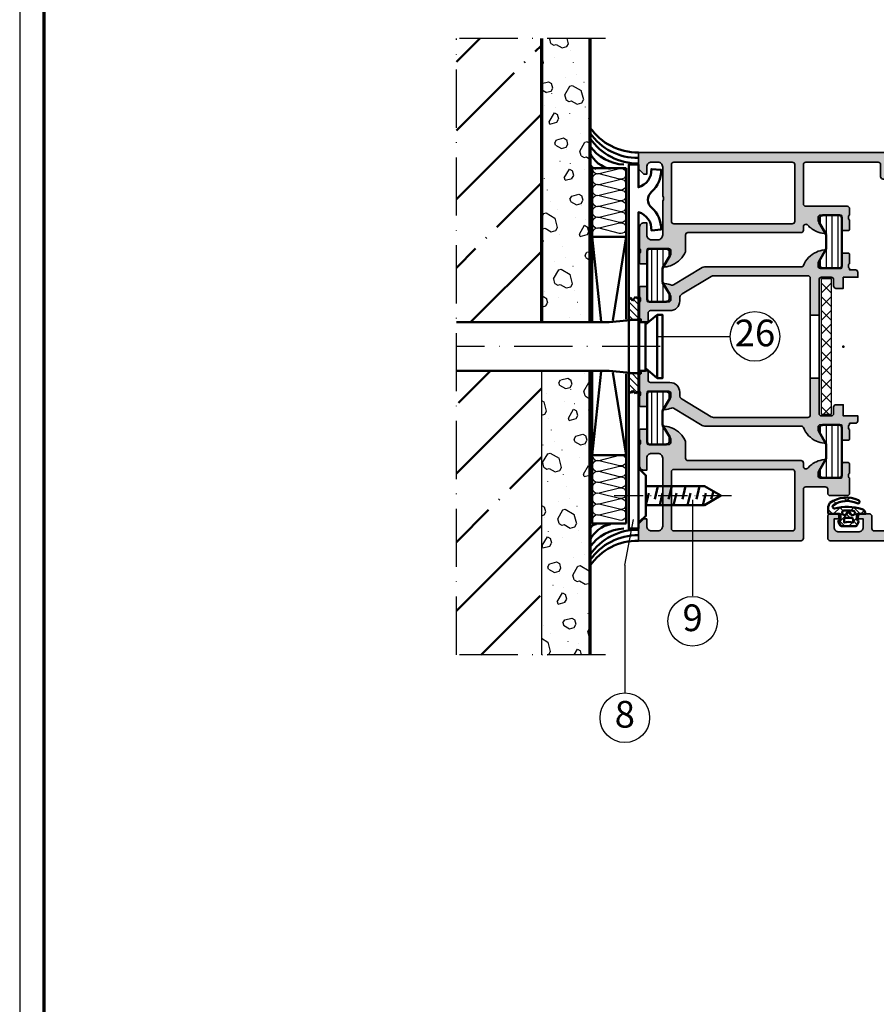
# Model space of a CAD drawing. Units: millimetres. Extents: x 2530 to 23610, y -640 to 3500.
# Drawn here: x 3850 to 4027, y 115 to 318 of the extents above; entities that cross this region are included whole.
import ezdxf

# ---------------------------------------------------------------- set-up
doc = ezdxf.new("R2010")
doc.units = ezdxf.units.MM
doc.linetypes.add('ACAD_ISO10W100', pattern=[18, 12, -3, 0, -3])
doc.layers.add('nicht drucken', color=6, linetype='Continuous', plot=False)
for name, color, linetype, lineweight in [('Rahmen (ISO)', 7, 'Continuous', 70), ('S02_Beschriftung', 1, 'Continuous', 25), ('S03_AL_Kontur', 255, 'Continuous', 35), ('S04_AL_Schraffur', 253, 'Continuous', 25), ('S05_EPDM_Kontur', 43, 'Continuous', 50), ('S06_EPDM_Schraffur', 43, 'Continuous', 25), ('S07_Isolation_Kontur', 91, 'Continuous', 50), ('S08_Isolation_Schraffur', 91, 'Continuous', 25), ('S12_Stahl_Schraffur', 181, 'Continuous', 25), ('S13_Zubehör_Kontur', 32, 'Continuous', 50), ('S14_Zubehör_Schraffur', 33, 'Continuous', 25), ('S16_Glas_Schraffur', 81, 'Continuous', 25), ('S18_Mittellinie', 10, 'ACAD_ISO10W100', 25), ('S23_Konstruktion_025', 5, 'Continuous', 25), ('S25_Konstruktion_070', 5, 'Continuous', 70)]:
    doc.layers.add(name, color=color, linetype=linetype, lineweight=lineweight)
doc.layers.add('S22_Einfügepunkte', color=103, linetype='Continuous', lineweight=50, plot=False)
doc.styles.add('K_A0_7', font='arial.ttf', dxfattribs={"height": 6.9851})
pattern_1 = [(45, (0, 0), (-1.41421, 1.41421), []), (135, (0, 0), (-1.41421, -1.41421), [])]

# ---------------------------------------------------------------- blocks, each defined once
blk = doc.blocks.new('150580_s')
at = {"layer": 'S04_AL_Schraffur'}
h = blk.add_hatch(color=256, dxfattribs=at)
h.paths.add_polyline_path([(73, 16, 0.414214), (72.5, 16.5), (35.2, 16.5, -0.414214), (34.7, 17), (34.7, 20.47, 0.194517), (32.02, 23.18, 0.081662), (30.45, 23.6, 0.597246), (30.32, 23.4), (31.7, 21), (31.7, 20.3, -0.414214), (31.2, 19.8), (26.98, 19.8, -0.415866), (26.78, 20), (26.78, 22.68, 0.414214), (26.48, 22.98), (25.5, 22.98, 0.414214), (25.2, 22.68), (25.2, 20.8, -0.338181), (25.4, 20.53), (25.4, 20.07, -0.338212), (25.2, 19.8), (25.2, 15.5, 0.414214), (26.2, 14.5), (26.7, 14.5), (26.7, 17, -0.414214), (27.7, 18), (29, 18, -0.414214), (30, 17), (30, 10, -0.4), (30, 9), (30, 3, -0.414214), (29, 2), (27.7, 2, -0.414214), (26.7, 3), (26.7, 4.5), (26.1, 4.5), (25, 3.4), (25, 2), (9.1, 2, -0.414214), (8.6, 2.5), (8.6, 4.1, -0.414214), (9.1, 4.6), (9.6, 4.6, 0.414214), (10.1, 5.1), (10.1, 5.3, 0.414214), (9.6, 5.8), (6.8, 5.8, 0.414214), (6.3, 5.3), (6.3, 4.8), (7.3, 4.8), (7.3, 3.3, -0.414214), (6.3, 2.3), (2.3, 2.3, -0.414214), (1.3, 3.3), (1.3, 4.8), (2.3, 4.8), (2.3, 5.3, 0.414214), (1.8, 5.8), (0.5, 5.8, 0.414214), (0, 5.3), (0, 0.5, 0.414214), (0.5, 0), (97.5, 0, 0.414214), (98, 0.5), (98, 5, 0.414214), (97.5, 5.5), (96.2, 5.5, 0.414214), (95.7, 5), (95.7, 4.5), (96.7, 4.5), (96.7, 2.8, -0.414214), (95.7, 1.8), (91.7, 1.8, -0.414214), (90.7, 2.8), (90.7, 4.5), (91.7, 4.5), (91.7, 5, 0.414214), (91.2, 5.5), (89.4, 5.5, 0.414214), (88.9, 5), (88.9, 2.5, -0.414214), (88.4, 2), (73.5, 2, -0.414214), (73, 2.5), (73, 10.6, -0.414214), (73.5, 11.1), (82, 11.1, 0.414214), (82.5, 11.6), (82.5, 12.9, -0.338212), (82.3, 13.17), (82.3, 13.63, -0.338181), (82.5, 13.9), (82.5, 15.78, 0.414214), (82.2, 16.08), (81.22, 16.08, 0.414214), (80.92, 15.78), (80.92, 13.1, -0.415866), (80.72, 12.9), (76.5, 12.9, -0.414214), (76, 13.4), (76, 14.1), (77.38, 16.5, 0.597246), (77.25, 16.7, 0.081662), (75.68, 16.28, 0.111074), (73.88, 14.97, -0.691235), (73, 15.3)])
h.paths.add_polyline_path([(70.7, 14.7, -0.414214), (71.2, 14.2), (71.2, 2.5, -0.414214), (70.7, 2), (32.3, 2, -0.414214), (31.8, 2.5), (31.8, 14.2, -0.414214), (32.3, 14.7)], flags=16)
at = {"layer": 'S03_AL_Kontur'}
for points in [[(76.5, 12.9), (80.72, 12.9, 0.412563), (80.92, 13.1), (80.92, 15.78, -0.414214), (81.22, 16.08), (82.2, 16.08, -0.414214), (82.5, 15.78), (82.5, 13.9, 0.338181), (82.3, 13.63), (82.3, 13.17, 0.338212), (82.5, 12.9), (82.5, 11.6, -0.414214), (82, 11.1), (73.5, 11.1, 0.414214), (73, 10.6), (73, 2.5, 0.414214), (73.5, 2), (88.4, 2, 0.414214), (88.9, 2.5), (88.9, 5, -0.414214), (89.4, 5.5), (91.2, 5.5, -0.414214), (91.7, 5), (91.7, 4.5), (90.7, 4.5), (90.7, 2.8, 0.414214), (91.7, 1.8), (95.7, 1.8, 0.414214), (96.7, 2.8), (96.7, 4.5), (95.7, 4.5), (95.7, 5, -0.414214), (96.2, 5.5), (97.5, 5.5, -0.414214), (98, 5), (98, 0.5, -0.414214), (97.5, 0), (0.5, 0, -0.414214), (0, 0.5), (0, 5.3, -0.414214), (0.5, 5.8), (1.8, 5.8, -0.414214), (2.3, 5.3), (2.3, 4.8), (1.3, 4.8), (1.3, 3.3, 0.414214), (2.3, 2.3), (6.3, 2.3, 0.414214), (7.3, 3.3), (7.3, 4.8), (6.3, 4.8), (6.3, 5.3, -0.414214), (6.8, 5.8), (9.6, 5.8, -0.414214), (10.1, 5.3), (10.1, 5.1, -0.414214), (9.6, 4.6), (9.1, 4.6, 0.414214), (8.6, 4.1), (8.6, 2.5, 0.414214), (9.1, 2), (25, 2), (25, 3.4), (26.1, 4.5), (26.7, 4.5), (26.7, 3, 0.414214), (27.7, 2), (29, 2, 0.414214), (30, 3), (30, 9, 0.4), (30, 10), (30, 17, 0.414214), (29, 18), (27.7, 18, 0.414214), (26.7, 17), (26.7, 14.5), (26.2, 14.5, -0.414214), (25.2, 15.5), (25.2, 19.8, 0.338212), (25.4, 20.07), (25.4, 20.53, 0.338181), (25.2, 20.8), (25.2, 22.68, -0.414214), (25.5, 22.98), (26.48, 22.98, -0.414214), (26.78, 22.68), (26.78, 20, 0.412563), (26.98, 19.8), (31.2, 19.8, 0.414214), (31.7, 20.3), (31.7, 21), (30.32, 23.39, -0.623963), (30.45, 23.6, -0.081662), (32.02, 23.18, -0.194517), (34.7, 20.47), (34.7, 17, 0.414214), (35.2, 16.5), (72.5, 16.5, -0.414214), (73, 16), (73, 15.3, 0.691235), (73.88, 14.97, -0.111074), (75.68, 16.28, -0.081662), (77.25, 16.7, -0.623963), (77.38, 16.49), (76, 14.1), (76, 13.4, 0.414214)], [(31.8, 14.2), (31.8, 2.5, 0.414214), (32.3, 2), (70.7, 2, 0.414214), (71.2, 2.5), (71.2, 14.2, 0.414214), (70.7, 14.7), (32.3, 14.7, 0.414214)]]:
    blk.add_lwpolyline(points, format="xyb", close=True, dxfattribs=at)
blk = doc.blocks.new('150530_s')
at = {"layer": 'S04_AL_Schraffur'}
h = blk.add_hatch(color=256, dxfattribs=at)
h.paths.add_polyline_path([(34, -15.3, -0.691235), (34.88, -14.97, 0.111074), (36.68, -16.28, 0.081662), (38.25, -16.7, 0.597246), (38.38, -16.5), (37, -14.1), (37, -13.4, -0.414214), (37.5, -12.9), (41.72, -12.9, -0.415866), (41.92, -13.1), (41.92, -15.78, 0.414214), (42.22, -16.08), (43.2, -16.08, 0.414214), (43.5, -15.78), (43.5, -13.9, -0.338181), (43.3, -13.63), (43.3, -13.17, -0.338212), (43.5, -12.9), (43.5, -9.8, 0.414214), (43, -9.3), (39.5, -9.3, 0.414214), (39, -9.8), (39, -10.6, -0.414214), (38.5, -11.1), (34.5, -11.1, -0.414214), (34, -10.6), (34, -0.5, 0.414214), (33.5, 0), (0, 0), (0, -3.4), (1.1, -4.5), (1.7, -4.5), (1.7, -3, -0.414214), (2.7, -2), (4, -2, -0.414214), (5, -3), (5, -17, -0.414214), (4, -18), (2.7, -18, -0.414214), (1.7, -17), (1.7, -14.5), (1.2, -14.5, 0.414214), (0.2, -15.5), (0.2, -19.8, -0.338212), (0.4, -20.07), (0.4, -20.53, -0.338181), (0.2, -20.8), (0.2, -22.68, 0.414214), (0.5, -22.98), (1.48, -22.98, 0.414214), (1.78, -22.68), (1.78, -20, -0.415866), (1.98, -19.8), (6.2, -19.8, -0.414214), (6.7, -20.3), (6.7, -21), (5.32, -23.4, 0.597246), (5.45, -23.6, 0.081662), (7.02, -23.18, 0.194517), (9.7, -20.47), (9.7, -17, -0.414214), (10.2, -16.5), (33.5, -16.5, 0.414214), (34, -16)])
h.paths.add_polyline_path([(7.3, -14.7, -0.414214), (6.8, -14.2), (6.8, -2.5, -0.414214), (7.3, -2), (31.7, -2, -0.414214), (32.2, -2.5), (32.2, -14.2, -0.414214), (31.7, -14.7)], flags=16)
at = {"layer": 'S03_AL_Kontur'}
for points in [[(0.2, -19.8, -0.338212), (0.4, -20.07), (0.4, -20.53, -0.338181), (0.2, -20.8), (0.2, -22.68, 0.414214), (0.5, -22.98), (1.48, -22.98, 0.414214), (1.78, -22.68), (1.78, -20, -0.412563), (1.98, -19.8), (6.2, -19.8, -0.414214), (6.7, -20.3), (6.7, -21), (5.32, -23.39, 0.623963), (5.45, -23.6, 0.081662), (7.02, -23.18, 0.194517), (9.7, -20.47), (9.7, -17, -0.414214), (10.2, -16.5), (33.5, -16.5, 0.414214), (34, -16), (34, -15.3, -0.691235), (34.88, -14.97, 0.111074), (36.68, -16.28, 0.081662), (38.25, -16.7, 0.623963), (38.38, -16.49), (37, -14.1), (37, -13.4, -0.414214), (37.5, -12.9), (41.72, -12.9, -0.412563), (41.92, -13.1), (41.92, -15.78, 0.414214), (42.22, -16.08), (43.2, -16.08, 0.414214), (43.5, -15.78), (43.5, -13.9, -0.338181), (43.3, -13.63), (43.3, -13.17, -0.338212), (43.5, -12.9), (43.5, -9.8, 0.414214), (43, -9.3), (39.5, -9.3, 0.414214), (39, -9.8), (39, -10.6, -0.414214), (38.5, -11.1), (34.5, -11.1, -0.414214), (34, -10.6), (34, -0.5, 0.414214), (33.5, 0), (0, 0), (0, -3.4), (1.1, -4.5), (1.7, -4.5), (1.7, -3, -0.414214), (2.7, -2), (4, -2, -0.414214), (5, -3), (5, -17, -0.414214), (4, -18), (2.7, -18, -0.414214), (1.7, -17), (1.7, -14.5), (1.2, -14.5, 0.414214), (0.2, -15.5)], [(6.8, -14.2, 0.414214), (7.3, -14.7), (31.7, -14.7, 0.414214), (32.2, -14.2), (32.2, -2.5, 0.414214), (31.7, -2), (7.3, -2, 0.414214), (6.8, -2.5)]]:
    blk.add_lwpolyline(points, format="xyb", close=True, dxfattribs=at)
blk = doc.blocks.new('244795_s')
at = {"layer": 'S08_Isolation_Schraffur'}
h = blk.add_hatch(dxfattribs=at)
h.set_pattern_fill('LINIE', color=256, scale=1.2, angle=90, style=0)
h.set_pattern_definition([(90, (0, 0), (-1.2, 7e-17), [])])
h.paths.add_polyline_path([(1.6, 0.55, 0.414214), (2.1, 0.05), (5.49, 0.05, 0.414214), (6.29, 0.85), (6.29, 1.5), (4.79, 4.03), (4.79, 6.97), (6.29, 9.5), (6.29, 10.15, 0.414214), (5.49, 10.95), (2.1, 10.95, 0.414214), (1.6, 10.45)])
at = {"layer": 'S07_Isolation_Kontur'}
blk.add_lwpolyline([(1.6, 10.45), (1.6, 0.55, 0.414214), (2.1, 0.05), (5.49, 0.05, 0.414214), (6.29, 0.85), (6.29, 1.5), (4.79, 4.03), (4.79, 6.97), (6.29, 9.5), (6.29, 10.15, 0.414214), (5.49, 10.95), (2.1, 10.95, 0.414214)], format="xyb", close=True, dxfattribs=at)
blk = doc.blocks.new('224683_s')
at = {"layer": 'S06_EPDM_Schraffur'}
h = blk.add_hatch(dxfattribs=at)
h.set_pattern_fill('NETZ', color=256, scale=2, angle=45, style=0)
h.set_pattern_definition(pattern_1)
h.paths.add_polyline_path([(3.72, 0.14, -0.412743), (3.92, 0.34, 0.496013), (4.06, 0.63), (3.67, 1.37, 0.281401), (3.49, 1.48), (0.52, 1.48, 0.266248), (0.36, 1.38), (-0.11, 0.66, 0.648725), (0.11, 0.35, -0.41541), (0.31, 0.15), (0.31, -0.81, -0.417862), (0.11, -1.01), (-2.04, -1.01, 0.408349), (-2.23, -1.21), (-2.23, -2.22, 0.135726), (-1.84, -3.31, 0.26177), (4.04, -3.86, 1.018936), (3.76, -3.22, -0.265332), (-1.09, -2.84, -0.851582), (-0.89, -2.11, 0.14429), (4.76, -1.99, 0.337108), (5.49, -1.01), (3.92, -1.01, -0.418741), (3.72, -0.81)])
h.paths.add_polyline_path([(2.61, -0.22), (1.41, -0.22, -0.414212), (1.11, 0.08), (1.11, 0.78, 0.177087), (2.91, 0.78), (2.91, 0.08, -0.414218)], flags=16)
h.paths.add_polyline_path([(3.42, -1.01), (3.29, -1.36, -0.281017), (2.88, -1.68, -0.048979), (1, -1.72, -0.324551), (0.73, -1.49), (0.61, -1.01), (1.14, -0.76, -0.393863), (1.53, -0.89), (2.01, -1.74), (2.48, -0.89, -0.390648), (2.87, -0.76)], flags=16)
at = {"layer": 'S05_EPDM_Kontur'}
for points in [[(3.72, -0.81, 0.418741), (3.92, -1.01), (5.49, -1.01, -0.337108), (4.76, -1.99, -0.14429), (-0.89, -2.11, 0.851582), (-1.09, -2.84, 0.264973), (3.75, -3.22, -1.028553), (4.04, -3.86, -0.26177), (-1.84, -3.31, -0.135726), (-2.23, -2.22), (-2.23, -1.22, -0.419074), (-2.04, -1.01), (0.11, -1.01, 0.417862), (0.31, -0.81), (0.31, 0.15, 0.41541), (0.11, 0.35, -0.648725), (-0.11, 0.66), (0.36, 1.38, -0.272276), (0.53, 1.48), (3.49, 1.48, -0.294257), (3.67, 1.37), (4.06, 0.63, -0.496013), (3.92, 0.34, 0.407966), (3.72, 0.14)], [(1.41, -0.22), (2.61, -0.22, 0.414218), (2.91, 0.08), (2.91, 0.78, -0.177087), (1.11, 0.78), (1.11, 0.08, 0.414212)], [(1, -1.72, 0.048979), (2.88, -1.68, 0.281017), (3.29, -1.36), (3.42, -1.01), (2.87, -0.76, 0.390648), (2.48, -0.89), (2.01, -1.74), (1.53, -0.89, 0.393863), (1.14, -0.76), (0.61, -1.01), (0.73, -1.49, 0.324551)]]:
    blk.add_lwpolyline(points, format="xyb", close=True, dxfattribs=at)
blk = doc.blocks.new('150550_s')
at = {"layer": 'S04_AL_Schraffur'}
h = blk.add_hatch(color=256, dxfattribs=at)
h.paths.add_polyline_path([(10.2, 16.5, -0.414214), (9.7, 17), (9.7, 20.47, 0.194517), (7.02, 23.18, 0.081662), (5.45, 23.6, 0.597246), (5.32, 23.4), (6.7, 21), (6.7, 20.3, -0.414214), (6.2, 19.8), (1.98, 19.8, -0.415866), (1.78, 20), (1.78, 22.68, 0.414214), (1.48, 22.98), (0.5, 22.98, 0.414214), (0.2, 22.68), (0.2, 20.8, -0.338181), (0.4, 20.53), (0.4, 20.07, -0.338212), (0.2, 19.8), (0.2, 15.5, 0.414214), (1.2, 14.5), (1.7, 14.5), (1.7, 17, -0.414214), (2.7, 18), (4, 18, -0.414214), (5, 17), (5, 10, -0.4), (5, 9), (5, 3, -0.414214), (4, 2), (2.7, 2, -0.414214), (1.7, 3), (1.7, 4.5), (1.1, 4.5), (0, 3.4), (0, 0), (58.5, 0, 0.414214), (59, 0.5), (59, 5, 0.414214), (58.5, 5.5), (57.2, 5.5, 0.414214), (56.7, 5), (56.7, 4.5), (57.7, 4.5), (57.7, 2.8, -0.414214), (56.7, 1.8), (52.7, 1.8, -0.414214), (51.7, 2.8), (51.7, 4.5), (52.7, 4.5), (52.7, 5, 0.414214), (52.2, 5.5), (50.4, 5.5, 0.414214), (49.9, 5), (49.9, 2.5, -0.414214), (49.4, 2), (34.5, 2, -0.414214), (34, 2.5), (34, 10.6, -0.414214), (34.5, 11.1), (43, 11.1, 0.414214), (43.5, 11.6), (43.5, 12.9, -0.338212), (43.3, 13.17), (43.3, 13.63, -0.338181), (43.5, 13.9), (43.5, 15.78, 0.414214), (43.2, 16.08), (42.22, 16.08, 0.414214), (41.92, 15.78), (41.92, 13.1, -0.415866), (41.72, 12.9), (37.5, 12.9, -0.414214), (37, 13.4), (37, 14.1), (38.38, 16.5, 0.597246), (38.25, 16.7, 0.081662), (36.68, 16.28, 0.111074), (34.88, 14.97, -0.691235), (34, 15.3), (34, 16, 0.414214), (33.5, 16.5)])
h.paths.add_polyline_path([(31.7, 14.7, -0.414214), (32.2, 14.2), (32.2, 2.5, -0.414214), (31.7, 2), (7.3, 2, -0.414214), (6.8, 2.5), (6.8, 14.2, -0.414214), (7.3, 14.7)], flags=16)
at = {"layer": 'S03_AL_Kontur'}
for points in [[(34.88, 14.97, -0.691235), (34, 15.3), (34, 16, 0.414214), (33.5, 16.5), (10.2, 16.5, -0.414214), (9.7, 17), (9.7, 20.47, 0.194517), (7.02, 23.18, 0.081662), (5.45, 23.6, 0.623963), (5.32, 23.39), (6.7, 21), (6.7, 20.3, -0.414214), (6.2, 19.8), (1.98, 19.8, -0.412563), (1.78, 20), (1.78, 22.68, 0.414214), (1.48, 22.98), (0.5, 22.98, 0.414214), (0.2, 22.68), (0.2, 20.8, -0.338181), (0.4, 20.53), (0.4, 20.07, -0.338212), (0.2, 19.8), (0.2, 15.5, 0.414214), (1.2, 14.5), (1.7, 14.5), (1.7, 17, -0.414214), (2.7, 18), (4, 18, -0.414214), (5, 17), (5, 10, -0.4), (5, 9), (5, 3, -0.414214), (4, 2), (2.7, 2, -0.414214), (1.7, 3), (1.7, 4.5), (1.1, 4.5), (0, 3.4), (0, 0), (58.5, 0, 0.414214), (59, 0.5), (59, 5, 0.414214), (58.5, 5.5), (57.2, 5.5, 0.414214), (56.7, 5), (56.7, 4.5), (57.7, 4.5), (57.7, 2.8, -0.414214), (56.7, 1.8), (52.7, 1.8, -0.414214), (51.7, 2.8), (51.7, 4.5), (52.7, 4.5), (52.7, 5, 0.414214), (52.2, 5.5), (50.4, 5.5, 0.414214), (49.9, 5), (49.9, 2.5, -0.414214), (49.4, 2), (34.5, 2, -0.414214), (34, 2.5), (34, 10.6, -0.414214), (34.5, 11.1), (43, 11.1, 0.414214), (43.5, 11.6), (43.5, 12.9, -0.338212), (43.3, 13.17), (43.3, 13.63, -0.338181), (43.5, 13.9), (43.5, 15.78, 0.414214), (43.2, 16.08), (42.22, 16.08, 0.414214), (41.92, 15.78), (41.92, 13.1, -0.412563), (41.72, 12.9), (37.5, 12.9, -0.414214), (37, 13.4), (37, 14.1), (38.38, 16.49, 0.623963), (38.25, 16.7, 0.081662), (36.68, 16.28, 0.111074)], [(6.8, 14.2), (6.8, 2.5, 0.414214), (7.3, 2), (31.7, 2, 0.414214), (32.2, 2.5), (32.2, 14.2, 0.414214), (31.7, 14.7), (7.3, 14.7, 0.414214)]]:
    blk.add_lwpolyline(points, format="xyb", close=True, dxfattribs=at)
blk = doc.blocks.new('298400_s')
at = {"layer": 'S06_EPDM_Schraffur'}
h = blk.add_hatch(dxfattribs=at)
h.set_pattern_fill('NETZ', color=256, scale=2, angle=45, style=0)
h.set_pattern_definition(pattern_1)
h.paths.add_polyline_path([(-4.5, -14), (-2.5, -14), (-2.5, 14), (-4.5, 14)])
at = {"layer": 'S16_Glas_Schraffur'}
blk.add_lwpolyline([(-4.5, -14), (-2.5, -14), (-2.5, 14), (-4.5, 14)], close=True, dxfattribs=at)
at = {"layer": 'S22_Einfügepunkte'}
blk.add_point((0, 0), dxfattribs=at)
blk = doc.blocks.new('242035_s')
at = {"layer": 'S12_Stahl_Schraffur'}
h = blk.add_hatch(dxfattribs=at)
h.set_pattern_fill('LINIE', color=256, angle=45, style=0)
h.set_pattern_definition([(45, (358.7484, -359.984), (-0.7071068, 0.7071068), [])])
h.paths.add_polyline_path([(-2, 34.49), (-2, 30.34), (-1.58, 29.89), (-1.19, 30.6), (-0.61, 29.77), (0, 30.26), (0, 34.49)])
h.paths.add_polyline_path([(-2, 45.51), (-2, 49.21), (-1.41, 49.62), (-1.19, 49.06), (-0.61, 49.65), (0, 49.21), (0, 45.51)])
at = {"layer": 'S13_Zubehör_Kontur'}
for p, q in [((1.54, 72.66), (2.12, 70.22)), ((3.35, 71.45), (3.99, 68.76)), ((4.4, 72.66), (4.98, 70.22)), ((6.21, 71.45), (6.85, 68.76)), ((7.26, 72.66), (7.84, 70.22)), ((9.07, 71.45), (9.72, 68.76)), ((10.13, 72.66), (10.71, 70.22)), ((11.93, 71.45), (12.58, 68.76)), ((13.27, 72.66), (13.86, 70.23)), ((15.44, 69.8), (14.98, 71.42)), ((-2, 49.21), (-1.41, 49.62)), ((-1.41, 49.62), (-1.19, 49.06)), ((-1.19, 49.06), (-0.61, 49.65)), ((-0.61, 49.65), (0, 49.21)), ((0, 45.51), (-2, 45.51)), ((0, 34.49), (-2, 34.49)), ((-1.58, 29.89), (-1.19, 30.6)), ((-1.19, 30.6), (-0.61, 29.77)), ((-2, 30.34), (-1.58, 29.89)), ((-0.61, 29.77), (0, 30.26))]:
    blk.add_line(p, q, dxfattribs=at)
blk.add_lwpolyline([(0, 2.5), (0, 7.16, -0.356598), (2.67, 3.41), (4.66, 3.58, 0.232289), (2.72, 8.11, -0.479884), (2.72, 11.37, 0.232305), (4.66, 15.9), (2.67, 16.08, -0.356332), (0.01, 12.32), (0, 77.5), (-2, 77.5), (-2, 2.5)], format="xyb", close=True, dxfattribs=at)
blk.add_lwpolyline([(0, 64.6, -0.198954), (0.29, 65.31), (1.53, 66.55), (1.53, 74.88), (0.29, 76.05, -0.198976), (0, 76.75), (0, 76.59)], format="xyb", dxfattribs=at)
blk.add_lwpolyline([(1.53, 68.76), (13.62, 68.76), (17, 70.71), (13.62, 72.66), (1.53, 72.66)], dxfattribs=at)
at = {"layer": 'S18_Mittellinie', "ltscale": 0.5}
blk.add_line((-5, 70.71), (20, 70.71), dxfattribs=at)

msp = doc.modelspace()

# ---------------------------------------------------------------- hatches: boundary and pattern name
at = {"layer": 'S04_AL_Schraffur'}
for points in [[(4012.57, 265.56), (3993.17, 265.56, 0.1365), (3992.65, 265.42), (3986.66, 261.8, 0.262852), (3986.17, 260.95), (3986.17, 260.36, -0.414214), (3984.17, 258.36), (3980.17, 258.36, 0.414214), (3979.67, 257.86), (3979.67, 255.96), (3977.87, 255.96), (3977.87, 260.16, 0.338212), (3978.07, 260.43), (3978.07, 260.89, 0.338181), (3977.87, 261.16), (3977.87, 263.04, -0.414214), (3978.17, 263.34), (3979.15, 263.34, -0.414214), (3979.45, 263.04), (3979.45, 260.36, 0.415866), (3979.66, 260.16), (3983.87, 260.16, 0.414214), (3984.37, 260.66), (3984.37, 261.36), (3982.99, 263.76, -0.597246), (3983.13, 263.96, -0.069632), (3984.47, 263.64, 0.237025), (3984.92, 263.68), (3990.79, 267.22, -0.1365), (3991.31, 267.36), (4011.19, 267.36, 0.305878), (4011.65, 267.67, -0.197864), (4014.35, 270.44, -0.081662), (4015.92, 270.86, -0.597246), (4016.06, 270.66), (4014.67, 268.26), (4014.67, 267.56, 0.414214), (4015.17, 267.06), (4019.39, 267.06, 0.415866), (4019.59, 267.26), (4019.59, 269.94, -0.414214), (4019.89, 270.24), (4020.87, 270.24, -0.414214), (4021.17, 269.94), (4021.17, 268.06, 0.338181), (4020.97, 267.79), (4020.97, 267.33, 0.338212), (4021.17, 267.06), (4021.17, 266.76), (4022.37, 266.76, -0.414214), (4022.87, 266.26), (4022.87, 265.26), (4019.87, 265.26), (4019.87, 262.96), (4018.37, 262.96, -0.414214), (4017.87, 263.46), (4017.87, 264.76, 0.414214), (4017.37, 265.26), (4015.37, 265.26, 0.414214), (4014.87, 264.76), (4014.87, 257.46), (4013.07, 257.46), (4013.07, 265.06, 0.414214)], [(4014.87, 237.16, 0.414214), (4015.37, 236.66), (4017.37, 236.66, 0.414214), (4017.87, 237.16), (4017.87, 238.46, -0.414214), (4018.37, 238.96), (4019.87, 238.96), (4019.87, 236.66), (4022.87, 236.66), (4022.87, 235.66, -0.414214), (4022.37, 235.16), (4021.17, 235.16), (4021.17, 234.86, 0.338212), (4020.97, 234.59), (4020.97, 234.13, 0.338181), (4021.17, 233.86), (4021.17, 231.98, -0.414214), (4020.87, 231.68), (4019.89, 231.68, -0.414214), (4019.59, 231.98), (4019.59, 234.66, 0.415866), (4019.39, 234.86), (4015.17, 234.86, 0.414214), (4014.67, 234.36), (4014.67, 233.66), (4016.06, 231.26, -0.597246), (4015.92, 231.06, -0.081662), (4014.35, 231.48, -0.197864), (4011.65, 234.25, 0.305878), (4011.19, 234.56), (3991.31, 234.56, -0.1365), (3990.79, 234.71), (3984.92, 238.25, 0.237025), (3984.47, 238.29, -0.069632), (3983.13, 237.96, -0.597246), (3982.99, 238.16), (3984.37, 240.56), (3984.37, 241.26, 0.414214), (3983.87, 241.76), (3979.66, 241.76, 0.415866), (3979.45, 241.56), (3979.45, 238.88, -0.414214), (3979.15, 238.58), (3978.17, 238.58, -0.414214), (3977.87, 238.88), (3977.87, 240.76, 0.338181), (3978.07, 241.03), (3978.07, 241.49, 0.338212), (3977.87, 241.76), (3977.87, 245.96), (3979.67, 245.96), (3979.67, 244.06, 0.414214), (3980.17, 243.56), (3984.17, 243.56, -0.414214), (3986.17, 241.56), (3986.17, 240.98, 0.262852), (3986.66, 240.12), (3992.65, 236.51, 0.1365), (3993.17, 236.36), (4012.57, 236.36, 0.414214), (4013.07, 236.86), (4013.07, 244.46), (4014.87, 244.46)]]:
    msp.add_hatch(color=256, dxfattribs=at).paths.add_polyline_path(points)
at = {"layer": 'S13_Zubehör_Kontur'}
h = msp.add_hatch(dxfattribs=at)
h.set_pattern_fill('MAUERW', color=256, angle=45, style=0)
h.set_pattern_definition([(45, (3423.256, 216.992), (-14.1421, 14.1421), []), (45, (3416.185, 224.063), (-10.6066, 17.6777), [20, -3, 0.2, -3])])
h.paths.add_polyline_path([(3940.17, 187.45), (3940.17, 245.98), (3957.68, 245.98), (3957.67, 187.45)])
h.paths.add_polyline_path([(3940.17, 314.47), (3957.67, 314.47), (3957.68, 255.98), (3940.17, 255.98)])
at = {"layer": 'S14_Zubehör_Schraffur'}
h = msp.add_hatch(dxfattribs=at)
h.set_pattern_fill('CONGL', color=256, scale=0.1, angle=15, style=0)
h.set_pattern_definition([(15, (3415.211, 197.051), (8.48528, 14.69694), [1.5, -3.5, 0.02, -2.48, 0.02, -4.48]), (15, (3416.211, 195.249), (8.48528, 14.69694), [1, -4, 0.5, -2.5, 0.02, -3.98]), (15, (3420.852, 193.386), (8.48528, 14.69694), [0.5, -11.5]), (15, (3422.559, 192.809), (8.48528, 14.69694), [1, -11]), (15, (3416.928, 188.712), (8.48528, 14.69694), [1.5, -10.5]), (105, (3416.928, 188.712), (-14.69694, 8.48528), [0.5, -3.5, 0.02, -3.48, 0.5, -4]), (105, (3418.73, 189.712), (-14.69694, 8.48528), [1, -1.5, 0.02, -2.98, 0.02, -6.48]), (105, (3417.531, 196.12), (-14.69694, 8.48528), [1, -11]), (105, (3421.016, 190.842), (-14.69694, 8.48528), [0.02, -2.98, 1, -8]), (105, (3424.914, 189.816), (-14.69694, 8.48528), [0.02, -2.46, 0.02, -1.5, 2, -6]), (60, (3414.859, 196.441), (-3.10573, 11.59073), [0.71, -16.26]), (60, (3417.178, 195.5105), (-3.10573, 11.59073), [0.71, -16.26]), (60, (3416.798, 189.194), (-3.10573, 11.59073), [2.12, -4.244, 2.121, -8.485]), (60, (3418.377, 189.099), (-3.10573, 11.59073), [0.71, -16.26]), (60, (3423.525, 193.068), (-3.10573, 11.59073), [0.71, -16.26]), (330, (3421.525, 196.6716), (11.59073, 3.10573), [2.12, -14.85]), (330, (3416.659, 197.4385), (11.59073, 3.10573), [0.71, -16.26]), (330, (3421.3344, 193.515), (11.59073, 3.10573), [1.415, -15.555]), (330, (3420.243, 193.741), (11.59073, 3.10573), [0.71, -16.26]), (330, (3414.9864, 195.956), (11.59073, 3.10573), [1.42, -15.55]), (330, (3417.859, 191.031), (11.59073, 3.10573), [0.71, -16.26])])
h.paths.add_polyline_path([(3967.68, 187.45), (3957.67, 187.45), (3957.68, 245.98), (3967.68, 245.98)])
h.paths.add_polyline_path([(3967.68, 255.98), (3957.68, 255.98), (3957.67, 314.47), (3967.68, 314.47)])

# ---------------------------------------------------------------- linework, layer by layer
at = {"layer": 'nicht drucken'}
msp.add_lwpolyline([(3850.21, -341.07), (5039.21, -341.07), (5039.21, 499.93), (3850.21, 499.93)], close=True, dxfattribs=at)
at = {"layer": 'Rahmen (ISO)'}
msp.add_lwpolyline([(3855.21, -336.07), (5034.21, -336.07), (5034.21, 494.93), (3855.21, 494.93)], close=True, dxfattribs=at)
at = {"layer": 'S02_Beschriftung'}
for p, q in [((3981.75, 253.05), (3996.37, 253.05)), ((3988.84, 219.4), (3988.84, 199.58)), ((3974.87, 205.92), (3976.69, 215.33)), ((3974.87, 205.92), (3974.87, 179.7))]:
    msp.add_line(p, q, dxfattribs=at)
for centre in [(4001.68, 253.05), (3988.84, 194.36), (3974.87, 174.48)]:
    msp.add_circle(centre, 5.11, dxfattribs=at)
at = {"layer": 'S03_AL_Kontur'}
for p, q in [((3977.87, 255.96), (3979.67, 255.96)), ((4013.07, 257.46), (4014.87, 257.46)), ((3977.87, 245.96), (3979.67, 245.96)), ((4013.07, 244.46), (4014.87, 244.46))]:
    msp.add_line(p, q, dxfattribs=at)
msp.add_lwpolyline([(4014.67, 267.56), (4014.67, 268.26), (4016.05, 270.65, 0.623963), (4015.92, 270.86, 0.081662), (4014.35, 270.44, 0.197864), (4011.65, 267.67, -0.305878), (4011.19, 267.36), (3991.31, 267.36, 0.1365), (3990.79, 267.22), (3984.91, 263.67, -0.230664), (3984.47, 263.64, 0.069632), (3983.13, 263.96, 0.623963), (3983, 263.75), (3984.37, 261.36), (3984.37, 260.66, -0.414214), (3983.87, 260.16), (3979.65, 260.16, -0.412563), (3979.45, 260.36), (3979.45, 263.04, 0.414214), (3979.15, 263.34), (3978.17, 263.34, 0.414214), (3977.87, 263.04), (3977.87, 261.16, -0.338181), (3978.07, 260.89), (3978.07, 260.43, -0.338212), (3977.87, 260.16), (3977.87, 241.76, -0.338212), (3978.07, 241.49), (3978.07, 241.03, -0.338181), (3977.87, 240.76), (3977.87, 238.88, 0.414214), (3978.17, 238.58), (3979.15, 238.58, 0.414214), (3979.45, 238.88), (3979.45, 241.56, -0.412563), (3979.65, 241.76), (3983.87, 241.76, -0.414214), (3984.37, 241.26), (3984.37, 240.56), (3983, 238.17, 0.623963), (3983.13, 237.96, 0.069632), (3984.47, 238.29, -0.230664), (3984.91, 238.25), (3990.79, 234.71, 0.1365), (3991.31, 234.56), (4011.19, 234.56, -0.305878), (4011.65, 234.25, 0.197864), (4014.35, 231.48, 0.081662), (4015.92, 231.06, 0.623963), (4016.05, 231.27), (4014.67, 233.66), (4014.67, 234.36, -0.414214), (4015.17, 234.86), (4019.4, 234.86, -0.412563), (4019.59, 234.66), (4019.59, 231.98, 0.414214), (4019.89, 231.68), (4020.87, 231.68, 0.414214), (4021.17, 231.98), (4021.17, 233.86, -0.338181), (4020.97, 234.13), (4020.97, 234.59, -0.338212), (4021.17, 234.86), (4021.17, 235.16), (4022.37, 235.16, 0.414214), (4022.87, 235.66), (4022.87, 236.66), (4019.87, 236.66), (4019.87, 238.96), (4018.37, 238.96, 0.414214), (4017.87, 238.46), (4017.87, 237.16, -0.414214), (4017.37, 236.66), (4015.37, 236.66, -0.414214), (4014.87, 237.16), (4014.87, 264.76, -0.414214), (4015.37, 265.26), (4017.37, 265.26, -0.414214), (4017.87, 264.76), (4017.87, 263.46, 0.414214), (4018.37, 262.96), (4019.87, 262.96), (4019.87, 265.26), (4022.87, 265.26), (4022.87, 266.26, 0.414214), (4022.37, 266.76), (4021.17, 266.76), (4021.17, 267.06, -0.338212), (4020.97, 267.33), (4020.97, 267.79, -0.338181), (4021.17, 268.06), (4021.17, 269.94, 0.414214), (4020.87, 270.24), (4019.89, 270.24, 0.414214), (4019.59, 269.94), (4019.59, 267.26, -0.412563), (4019.4, 267.06), (4015.17, 267.06, -0.414214)], format="xyb", close=True, dxfattribs=at)
for points in [[(3986.66, 261.8), (3992.65, 265.42, -0.1365), (3993.17, 265.56), (4012.57, 265.56, -0.414214), (4013.07, 265.06), (4013.07, 236.86, -0.414214), (4012.57, 236.36), (3993.17, 236.36, -0.1365), (3992.65, 236.51), (3986.66, 240.12, -0.262852), (3986.17, 240.98), (3986.17, 241.56, 0.414214), (3984.17, 243.56), (3980.17, 243.56, -0.414214), (3979.67, 244.06), (3979.67, 245.96)], [(3979.67, 255.96), (3979.67, 257.86, -0.414214), (3980.17, 258.36), (3984.17, 258.36, 0.414214), (3986.17, 260.36), (3986.17, 260.95, -0.262852), (3986.66, 261.8)]]:
    msp.add_lwpolyline(points, format="xyb", dxfattribs=at)
at = {"layer": 'S07_Isolation_Kontur'}
for p, q in [((3968.16, 287.69), (3968.16, 273.59)), ((3968.16, 287.69), (3975.16, 287.69)), ((3975.16, 287.69), (3975.16, 273.59)), ((3968.16, 273.59), (3975.16, 273.59)), ((3968.16, 228.59), (3968.16, 214.49)), ((3968.16, 228.59), (3975.16, 228.59)), ((3975.16, 228.59), (3975.16, 214.49)), ((3968.16, 214.49), (3975.16, 214.49))]:
    msp.add_line(p, q, dxfattribs=at)
at = {"layer": 'S08_Isolation_Schraffur'}
for points in [[(3968.16, 287.69, 0.493951), (3969.57, 286.61), (3973.74, 287.65, -1.306729), (3973.74, 285.49), (3969.57, 286.53, 1.306729), (3969.57, 284.37), (3973.74, 285.41, -1.306729), (3973.74, 283.25), (3969.57, 284.29, 1.306729), (3969.57, 282.13), (3973.74, 283.17, -1.306729), (3973.74, 281.01), (3969.57, 282.05, 1.306729), (3969.57, 279.89), (3973.74, 280.93, -1.306729), (3973.74, 278.77), (3969.57, 279.81, 1.306729), (3969.57, 277.65), (3973.74, 278.69, -1.306729), (3973.74, 276.53), (3969.57, 277.57, 1.306729), (3969.57, 275.41), (3973.74, 276.45, -1.306729), (3973.74, 274.29), (3969.57, 275.33, 0.709431), (3968.38, 273.59)], [(3968.16, 228.59, 0.493951), (3969.57, 227.51), (3973.74, 228.55, -1.306729), (3973.74, 226.39), (3969.57, 227.43, 1.306729), (3969.57, 225.27), (3973.74, 226.31, -1.306729), (3973.74, 224.15), (3969.57, 225.19, 1.306729), (3969.57, 223.03), (3973.74, 224.07, -1.306729), (3973.74, 221.91), (3969.57, 222.95, 1.306729), (3969.57, 220.79), (3973.74, 221.83, -1.306729), (3973.74, 219.67), (3969.57, 220.71, 1.306729), (3969.57, 218.55), (3973.74, 219.59, -1.306729), (3973.74, 217.43), (3969.57, 218.47, 1.306729), (3969.57, 216.31), (3973.74, 217.35, -1.306729), (3973.74, 215.19), (3969.57, 216.23, 0.709431), (3968.38, 214.49)]]:
    msp.add_lwpolyline(points, format="xyb", dxfattribs=at)
at = {"layer": 'S13_Zubehör_Kontur'}
for p, q in [((3968.16, 273.59), (3969.99, 256.1)), ((3975.16, 273.59), (3972.37, 256.33)), ((3979.62, 255.98), (3978.82, 255.98)), ((3969.98, 245.87), (3968.16, 228.59)), ((3972.39, 245.64), (3975.16, 228.59))]:
    msp.add_line(p, q, dxfattribs=at)
for points in [[(3968.15, 255.98), (3968.16, 273.59), (3975.16, 273.59), (3975.16, 256.6)], [(3940.17, 255.98), (3971.64, 255.98), (3978.14, 256.61), (3978.14, 255.98), (3979.14, 255.98), (3979.14, 245.98), (3978.14, 245.98), (3978.14, 245.36), (3971.64, 245.98), (3940.17, 245.99)], [(3979.16, 246.48), (3981.56, 244.47), (3982.66, 244.47), (3982.66, 257.47), (3981.56, 257.47), (3979.16, 255.48)], [(3981.56, 257.47), (3981.56, 244.47)], [(3975.16, 245.37), (3975.16, 228.59), (3968.16, 228.59), (3968.16, 245.98)]]:
    msp.add_lwpolyline(points, dxfattribs=at)
for centre, radius, start, end in [((3977.52, 302.91), 11.95, 214.5587, 270.7382), ((3977.52, 301.78), 11.95, 214.5587, 270.7382), ((3975.09, 297.55), 9.09, 215.303, 267.3477), ((3977.52, 300.65), 11.95, 214.5587, 270.7382), ((3973.08, 293.39), 5.95, 204.8892, 258.6063), ((3969.15, 289.03), 1.48, 185.3152, 262.7581), ((3975.09, 204.38), 9.09, 92.6523, 144.697), ((3973.08, 208.53), 5.95, 101.3937, 155.1108), ((3969.15, 212.9), 1.48, 97.2419, 174.6848), ((3977.52, 201.27), 11.95, 89.2618, 145.4413), ((3977.52, 200.14), 11.95, 89.2618, 145.4413), ((3977.52, 199.01), 11.95, 89.2618, 145.4413)]:
    msp.add_arc(centre, radius, start, end, dxfattribs=at)
at = {"layer": 'S18_Mittellinie'}
for p, q in [((3940.17, 187.45), (3940.17, 314.47)), ((3970.9, 314.47), (3940.17, 314.47)), ((3982.17, 250.96), (3940.17, 250.96)), ((3970.9, 187.45), (3940.17, 187.45))]:
    msp.add_line(p, q, dxfattribs=at)
at = {"layer": 'S18_Mittellinie', "ltscale": 0.3}
msp.add_line((3980.67, 250.96), (3972.67, 250.96), dxfattribs=at)
at = {"layer": 'S23_Konstruktion_025'}
msp.add_line((3957.68, 245.98), (3957.67, 187.45), dxfattribs=at)
at = {"layer": 'S25_Konstruktion_070'}
for p, q in [((3957.67, 314.47), (3957.68, 255.98)), ((3967.68, 314.47), (3967.68, 255.98)), ((3967.68, 245.98), (3967.68, 187.5))]:
    msp.add_line(p, q, dxfattribs=at)

# ---------------------------------------------------------------- block references
at = {"xscale": -1, "rotation": 180}
for name, p in [('150550_s', (3977.67, 290.96)), ('244795_s', (3977.87, 271.16)), ('298400_s', (4019.87, 250.96)), ('150530_s', (3977.67, 210.96))]:
    msp.add_blockref(name, p, dxfattribs=at)
at = {"rotation": 180}
msp.add_blockref('244795_s', (4021.17, 278.06), dxfattribs=at)
at = {"xscale": -1, "yscale": -1, "rotation": 180}
msp.add_blockref('244795_s', (3977.87, 230.76), dxfattribs=at)
at = {"xscale": -1}
msp.add_blockref('244795_s', (4021.17, 223.86), dxfattribs=at)
at = {"layer": 'S03_AL_Kontur', "xscale": -1, "rotation": 180}
for name, p in [('242035_s', (3977.67, 290.96)), ('150530_s', (3977.67, 210.96))]:
    msp.add_blockref(name, p, dxfattribs=at)
at = {"layer": 'S03_AL_Kontur', "xscale": -1}
msp.add_blockref('150580_s', (4114.67, 210.96), dxfattribs=at)
at = {"layer": 'S05_EPDM_Kontur', "xscale": -1, "rotation": 180}
msp.add_blockref('224683_s', (4018.97, 215.46), dxfattribs=at)
at = {"layer": 'S07_Isolation_Kontur', "xscale": -1}
msp.add_blockref('244795_s', (4021.17, 223.86), dxfattribs=at)

# ---------------------------------------------------------------- texts
at = {"layer": 'S02_Beschriftung', "char_height": 5.5, "width": 6.9511, "attachment_point": 5, "style": 'K_A0_7'}
for s, insert in [('26', (4001.68, 253.05)), ('9', (3988.84, 194.36)), ('8', (3974.87, 174.48))]:
    msp.add_mtext(s, dxfattribs=dict(at, insert=insert))

doc.saveas('drawing.dxf')
